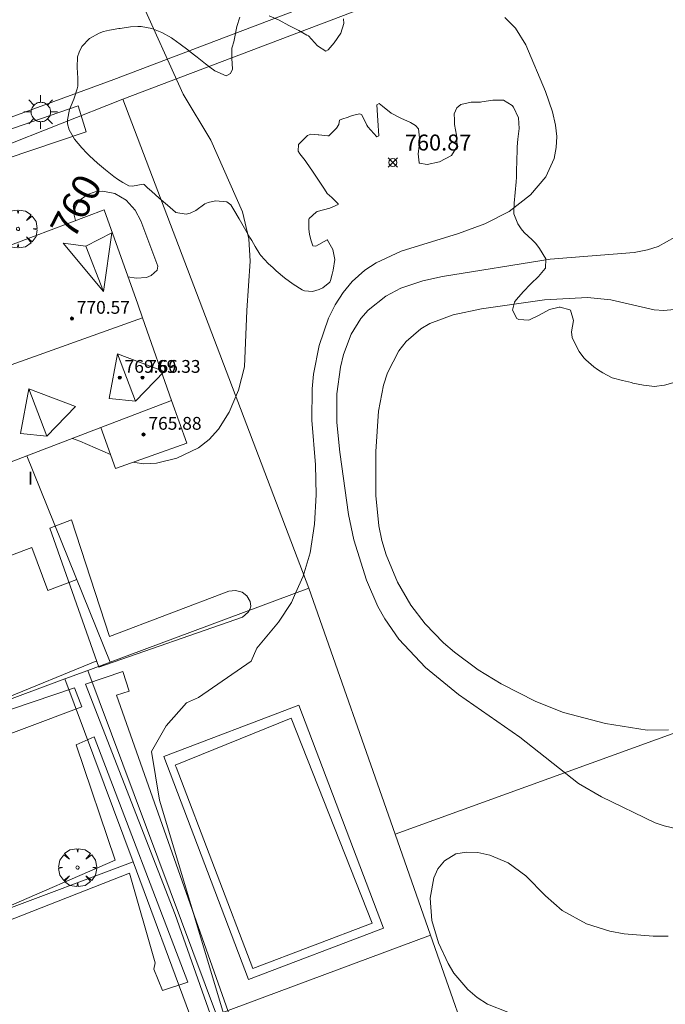
# Model space of a CAD drawing. Units: millimetres. Extents: x 423000 to 424003, y 4489499 to 4490002.
# Drawn here: x 423639 to 423679, y 4489608 to 4489670 of the extents above; entities that cross this region are included whole.
import ezdxf

# ---------------------------------------------------------------- set-up
doc = ezdxf.new("R2010")
doc.units = ezdxf.units.MM
doc.header["$MEASUREMENT"] = 0
doc.layers.get('0').update_dxf_attribs({"lineweight": 9})
for name, color, linetype, lineweight in [('1', 7, 'Continuous', 9), ('f012003p_num_plantas', 252, 'Continuous', 9), ('f040024s_piscina', 140, 'Continuous', 9), ('f050002l_curvanivel_cgn', 23, 'Continuous', 9), ('f050002l_curvanivel_mae', 213, 'Continuous', 9), ('f050008p_puntocotaterreno', 7, 'Continuous', 9), ('f050009p_puntocotaconstruccionelevada', 211, 'Continuous', 9), ('f060140s_arboladourbano', 92, 'Continuous', 9), ('f061013p_arbol', 91, 'Continuous', 9), ('f070045l_muro_mur', 30, 'MURO2', 9), ('f070045l_muro_tap', 11, 'MURO2', 9), ('f070047l_seto', 91, 'Continuous', 9), ('f070048l_alambrada', 7, 'ALAMBRADA_3', 9), ('f070056l_edificacion_med', 221, 'Continuous', 9), ('f070056s_edificacion_edi', 240, 'Continuous', 9), ('f070058l_elementoconstruido_bordillo', 30, 'Continuous', 9), ('f070066l_obracontencion', 11, 'CONTENCION', 9), ('f081055p_farola', 7, 'Continuous', 9)]:
    doc.layers.add(name, color=color, linetype=linetype, lineweight=lineweight)
doc.styles.get("Standard").update_dxf_attribs({"font": 'arial.ttf'})
doc.styles.add('Style-s7210005_h', font='txt')
doc.linetypes.add('ALAMBRADA_3', pattern='A,6.1e-05,[1,alambrada_3.shx,S=1,R=0,X=0,Y=0],-6.119413', length=6.119474)
doc.linetypes.add('CONTENCION', pattern='A,6.1e-05,[1,obra_contencion.shx,S=1,R=0,X=0,Y=0],-6.120525', length=6.120586)
doc.linetypes.add('MURO2', pattern='A,3.1e-05,[1,muro2.shx,S=1,R=0,X=0,Y=0],-3.058844', length=3.058875)

# ---------------------------------------------------------------- blocks, each defined once
blk = doc.blocks.new('punto_cota')
at = {"layer": 'f050008p_puntocotaterreno'}
for points in [[(0, 0), (-0.283, 0.283)], [(0, 0), (-0.283, -0.283)], [(0, 0), (0.283, 0.283)], [(0, 0), (0.283, -0.283)]]:
    blk.add_lwpolyline(points, dxfattribs=at)
blk.add_circle((0, 0), 0.25, dxfattribs=at)
blk = doc.blocks.new('punto_cota_construccion_elevada')
at = {"layer": 'f050009p_puntocotaconstruccionelevada'}
h = blk.add_hatch(color=256, dxfattribs=at)
h.dxf.hatch_style = 1
edge = h.paths.add_edge_path()
edge.add_arc((0, 0), 0.1, 0, 360)
blk.add_circle((0, 0), 0.1, dxfattribs=at)
blk = doc.blocks.new('arbol')
at = {"color": 0, "linetype": 'Continuous', "lineweight": 0, "flags": 128}
for points in [[(0.96, 0.012), (1.2, 0.036), (1.128, 0.468), (0.888, 0.804), (0.528, 0.528), (0.816, 0.876), (0.48, 1.104), (0.048, 1.176), (0.012, 0.96), (-0.048, 1.176), (-0.48, 1.104), (-0.816, 0.876), (-0.504, 0.528), (-0.864, 0.804), (-1.104, 0.468), (-1.188, 0.036), (-0.936, 0.012)], [(-0.936, 0.012), (-1.188, -0.048), (-1.104, -0.48), (-0.864, -0.804), (-0.504, -0.504), (-0.816, -0.876), (-0.48, -1.116)], [(-0.48, -1.116), (-0.048, -1.188), (0.012, -0.936), (0.048, -1.188), (0.48, -1.116), (0.816, -0.876), (0.528, -0.504), (0.888, -0.804), (1.128, -0.48), (1.2, -0.048), (0.96, 0.012)]]:
    blk.add_lwpolyline(points, dxfattribs=at)
at = {"color": 0, "linetype": 'Continuous', "lineweight": 0, "extrusion": (0, 0, -1)}
for start, end in [(180.0229, 7.59464), (7.22334, 180.0229)]:
    blk.add_arc((0, 0), 0.104, start, end, dxfattribs=at)
blk = doc.blocks.new('farola')
at = {"layer": '1'}
for points in [[(-0.75, 0.75, 0), (-0.42, 0.42, 0)], [(0, 1.05, 0), (0, 0.6, 0)], [(0.75, 0.75, 0), (0.43, 0.43, 0)], [(-1.05, 0, 0), (-0.59, 0, 0)], [(0.01, 0.61, 0), (0.09, 0.6, 0), (0.16, 0.58, 0), (0.24, 0.57, 0), (0.3, 0.52, 0), (0.37, 0.49, 0), (0.43, 0.43, 0), (0.48, 0.39, 0), (0.52, 0.31, 0), (0.57, 0.25, 0), (0.6, 0.18, 0), (0.61, 0.1, 0), (0.61, 0.03, 0), (0.61, -0.03, 0), (0.61, -0.11, 0), (0.6, -0.18, 0), (0.57, -0.26, 0), (0.52, -0.32, 0), (0.48, -0.39, 0), (0.43, -0.44, 0), (0.37, -0.5, 0), (0.3, -0.53, 0), (0.24, -0.57, 0), (0.16, -0.59, 0), (0.09, -0.6, 0), (0, -0.62, 0), (-0.06, -0.6, 0), (-0.14, -0.59, 0), (-0.21, -0.57, 0), (-0.27, -0.53, 0), (-0.35, -0.5, 0), (-0.41, -0.44, 0), (-0.45, -0.39, 0), (-0.5, -0.32, 0), (-0.54, -0.26, 0), (-0.57, -0.18, 0), (-0.59, -0.11, 0), (-0.59, -0.03, 0), (-0.59, 0.03, 0), (-0.59, 0.1, 0), (-0.57, 0.18, 0), (-0.54, 0.25, 0), (-0.5, 0.31, 0), (-0.45, 0.39, 0), (-0.41, 0.43, 0), (-0.35, 0.49, 0), (-0.27, 0.52, 0), (-0.21, 0.57, 0), (-0.14, 0.58, 0), (-0.06, 0.6, 0), (0.01, 0.61, 0)], [(1.05, 0, 0), (0.61, 0, 0)], [(-0.75, -0.74, 0), (-0.42, -0.41, 0)], [(0.75, -0.75, 0), (0.43, -0.44, 0)], [(0, -1.05, 0), (0, -0.62, 0)]]:
    blk.add_polyline3d(points, dxfattribs=at)

msp = doc.modelspace()

# ---------------------------------------------------------------- linework, layer by layer
at = {"layer": 'f040024s_piscina'}
msp.add_polyline3d([(423653.216, 4489610.392, 762.047), (423648.419, 4489622.98, 761.98), (423648.365, 4489623.114, 761.98), (423655.625, 4489626.045, 761.98), (423660.696, 4489613.226, 763.232)], close=True, dxfattribs=at)
at = {"layer": 'f050002l_curvanivel_cgn'}
for points in [[(423641.464, 4489677.398, 761), (423641.755, 4489677.155, 761), (423642.924, 4489676.039, 761), (423643.934, 4489674.806, 761), (423644.905, 4489673.368, 761), (423646.122, 4489671.166, 761), (423648.857, 4489665.097, 761), (423650.59, 4489662.222, 761), (423652.571, 4489657.734, 761), (423652.964, 4489656.04, 761), (423653.049, 4489654.652, 761), (423652.834, 4489651.553, 761), (423652.703, 4489648.029, 761), (423652.33, 4489646.574, 761), (423651.734, 4489645.2, 761), (423651.078, 4489644.134, 761), (423650.491, 4489643.479, 761), (423649.824, 4489642.972, 761), (423648.469, 4489642.316, 761), (423647.19, 4489642.004, 761), (423646.404, 4489641.972, 761), (423645.83, 4489642.035, 761), (423645.739, 4489642.06, 761)], [(423668.999, 4489669.882, 762), (423669.651, 4489669.219, 762), (423670.3, 4489668.183, 762), (423671.529, 4489665.255, 762), (423671.981, 4489663.991, 762), (423672.171, 4489663.158, 762), (423672.237, 4489662.449, 762), (423672.21, 4489661.749, 762), (423672.083, 4489661.069, 762), (423671.559, 4489659.912, 762), (423670.594, 4489658.789, 762), (423669.263, 4489657.753, 762), (423667.743, 4489656.977, 762), (423666.09, 4489656.378, 762), (423662.505, 4489655.26, 762), (423660.942, 4489654.533, 762), (423660.237, 4489654.079, 762), (423659.436, 4489653.373, 762), (423658.862, 4489652.677, 762), (423658.372, 4489651.909, 762), (423657.96, 4489651.084, 762), (423657.372, 4489649.376, 762), (423657.013, 4489647.574, 762), (423656.921, 4489646.653, 762), (423656.919, 4489644.687, 762), (423657.147, 4489641.892, 762), (423657.19, 4489640.03, 762), (423657.068, 4489638.179, 762), (423656.797, 4489636.398, 762), (423656.367, 4489634.938, 762), (423655.893, 4489633.874, 762), (423655.629, 4489633.282, 762), (423654.818, 4489632.061, 762), (423653.458, 4489630.435, 762), (423653.114, 4489629.624, 762), (423649.819, 4489627.336, 762), (423649.06, 4489626.999, 762), (423647.796, 4489625.566, 762), (423646.868, 4489623.964, 762), (423647.374, 4489620.929, 762), (423651.842, 4489606.053, 762)], [(423679.633, 4489656.153, 763), (423678.59, 4489655.57, 763), (423677.912, 4489655.348, 763), (423677.086, 4489655.192, 763), (423671.832, 4489654.765, 763), (423665.083, 4489653.676, 763), (423663.85, 4489653.415, 763), (423662.477, 4489652.951, 763), (423661.537, 4489652.455, 763), (423660.443, 4489651.584, 763), (423659.982, 4489651.064, 763), (423659.37, 4489650.085, 763), (423658.887, 4489648.811, 763), (423658.695, 4489648.007, 763), (423658.481, 4489646.335, 763), (423658.485, 4489644.555, 763), (423658.666, 4489642.695, 763), (423659.211, 4489638.782, 763), (423659.532, 4489637.204, 763), (423660.338, 4489634.682, 763), (423661.047, 4489633.045, 763), (423661.47, 4489632.267, 763), (423662.35, 4489630.998, 763), (423664.02, 4489629.219, 763), (423666.099, 4489627.528, 763), (423669.933, 4489624.868, 763), (423673.611, 4489621.97, 763), (423675.049, 4489621.118, 763), (423678.409, 4489619.509, 763), (423678.956, 4489619.306, 763), (423680.206, 4489619.028, 763)], [(423680.021, 4489651.652, 764), (423678.952, 4489651.546, 764), (423678.341, 4489651.589, 764), (423675.627, 4489652.224, 764), (423674.172, 4489652.374, 764), (423671.475, 4489652.232, 764), (423667.524, 4489651.664, 764), (423665.758, 4489651.287, 764), (423664.307, 4489650.736, 764), (423663.73, 4489650.399, 764), (423662.815, 4489649.621, 764), (423662.349, 4489649.027, 764), (423661.644, 4489647.65, 764), (423661.392, 4489646.879, 764), (423661.081, 4489645.261, 764), (423660.92, 4489642.742, 764), (423660.909, 4489639.983, 764), (423661.095, 4489638.091, 764), (423661.291, 4489637.16, 764), (423661.554, 4489636.269, 764), (423662.263, 4489634.554, 764), (423663.105, 4489633.119, 764), (423664.008, 4489631.948, 764), (423665.161, 4489630.769, 764), (423665.851, 4489630.173, 764), (423667.321, 4489629.08, 764), (423668.754, 4489628.191, 764), (423670.925, 4489627.094, 764), (423672.673, 4489626.412, 764), (423675.291, 4489625.725, 764), (423677.9, 4489625.296, 764), (423679.243, 4489625.32, 764)], [(423644.314, 4489642.544, 761), (423642.392, 4489643.387, 761), (423641.927, 4489643.556, 761)], [(423679.214, 4489612.419, 763), (423678.286, 4489612.404, 763), (423676.454, 4489612.559, 763), (423675.562, 4489612.728, 763), (423674.109, 4489613.177, 763), (423672.576, 4489614.019, 763), (423671.527, 4489614.941, 763), (423670.3, 4489616.179, 763), (423669.198, 4489617, 763), (423668.06, 4489617.481, 763), (423667.308, 4489617.639, 763), (423666.592, 4489617.674, 763), (423665.93, 4489617.557, 763), (423665.212, 4489617.13, 763), (423664.807, 4489616.622, 763), (423664.547, 4489616.055, 763), (423664.32, 4489614.788, 763), (423664.43, 4489613.396, 763), (423664.835, 4489611.983, 763), (423665.435, 4489610.7, 763), (423665.805, 4489610.102, 763), (423666.669, 4489609.066, 763), (423667.257, 4489608.563, 763), (423667.9, 4489608.152, 763), (423669.179, 4489607.657, 763)]]:
    msp.add_polyline3d(points, dxfattribs=at)
at = {"layer": 'f050002l_curvanivel_mae'}
msp.add_polyline3d([(423642.107, 4489657.183, 760), (423642.033, 4489657.512, 760), (423642.095, 4489657.991, 760), (423642.306, 4489658.396, 760), (423642.865, 4489658.821, 760), (423643.35, 4489658.979, 760), (423643.822, 4489659.024, 760), (423644.571, 4489658.877, 760), (423645.283, 4489658.451, 760), (423645.857, 4489657.825, 760), (423646.215, 4489657.175, 760), (423647.265, 4489654.321, 760), (423647.226, 4489654.086, 760), (423646.859, 4489653.739, 760), (423646.562, 4489653.627, 760), (423645.909, 4489653.576, 760), (423645.402, 4489653.66, 760)], dxfattribs=at)
at = {"layer": 'f060140s_arboladourbano'}
for points in [[(423679.651, 4489647.063, 0), (423678.992, 4489646.886, 0), (423678.333, 4489646.809, 0), (423678.192, 4489646.818, 0), (423677.674, 4489646.891, 0), (423677.014, 4489647.019, 0), (423676.916, 4489647.041, 0), (423676.36, 4489647.167, 0), (423675.717, 4489647.349, 0), (423675.714, 4489647.35, 0), (423675.12, 4489647.647, 0), (423674.8, 4489647.858, 0), (423674.563, 4489648.027, 0), (423674.062, 4489648.464, 0), (423673.936, 4489648.598, 0), (423673.638, 4489649, 0), (423673.333, 4489649.595, 0), (423673.211, 4489649.867, 0), (423673.161, 4489650.22, 0), (423673.287, 4489650.923, 0), (423673.096, 4489651.572, 0), (423673.063, 4489651.602, 0), (423672.446, 4489651.756, 0), (423672.4, 4489651.757, 0), (423671.797, 4489651.614, 0), (423671.149, 4489651.254, 0), (423670.502, 4489650.953, 0), (423669.859, 4489650.987, 0), (423669.745, 4489651.05, 0), (423669.468, 4489651.576, 0), (423669.594, 4489652.07, 0), (423669.706, 4489652.218, 0), (423670.004, 4489652.578, 0), (423670.141, 4489652.73, 0), (423670.624, 4489653.214, 0), (423671.108, 4489653.692, 0), (423671.524, 4489654.187, 0), (423671.538, 4489654.207, 0), (423671.557, 4489654.782, 0), (423671.159, 4489655.441, 0), (423670.93, 4489655.739, 0), (423670.701, 4489655.986, 0), (423670.206, 4489656.429, 0), (423670.014, 4489656.66, 0), (423669.799, 4489656.983, 0), (423669.56, 4489657.604, 0), (423669.557, 4489657.681, 0), (423669.583, 4489658.271, 0), (423669.642, 4489658.938, 0), (423669.698, 4489659.606, 0), (423669.713, 4489659.899, 0), (423669.726, 4489660.274, 0), (423669.745, 4489660.943, 0), (423669.759, 4489661.612, 0), (423669.763, 4489661.803, 0), (423669.803, 4489662.281, 0), (423669.886, 4489662.949, 0), (423669.849, 4489663.614, 0), (423669.531, 4489664.272, 0), (423669.442, 4489664.376, 0), (423668.916, 4489664.709, 0), (423668.236, 4489664.72, 0), (423667.553, 4489664.601, 0), (423667.46, 4489664.592, 0), (423666.891, 4489664.587, 0), (423666.24, 4489664.436, 0), (423665.98, 4489664.23, 0), (423665.827, 4489663.851, 0), (423665.836, 4489663.483, 0), (423665.842, 4489663.187, 0), (423665.959, 4489662.52, 0), (423666.001, 4489661.854, 0), (423665.993, 4489661.797, 0), (423665.646, 4489661.262, 0), (423664.911, 4489660.862, 0), (423664.129, 4489660.693, 0), (423663.66, 4489660.771, 0), (423663.63, 4489660.798, 0), (423663.566, 4489661.349, 0), (423663.661, 4489662.18, 0), (423663.581, 4489662.924, 0), (423663.409, 4489663.125, 0), (423663.09, 4489663.308, 0), (423662.472, 4489663.595, 0), (423661.88, 4489663.894, 0), (423661.875, 4489663.898, 0), (423661.34, 4489664.34, 0), (423661.134, 4489664.513, 0), (423660.988, 4489664.422, 0), (423661.034, 4489663.433, 0), (423661.098, 4489662.474, 0), (423660.976, 4489662.427, 0), (423660.787, 4489662.624, 0), (423660.416, 4489663.041, 0), (423660.348, 4489663.156, 0), (423660.036, 4489663.797, 0), (423659.908, 4489663.858, 0), (423659.425, 4489663.747, 0), (423659.193, 4489663.656, 0), (423658.785, 4489663.522, 0), (423658.644, 4489663.459, 0), (423658.6, 4489663.203, 0), (423658.459, 4489662.958, 0), (423657.979, 4489662.487, 0), (423657.915, 4489662.485, 0), (423657.354, 4489662.537, 0), (423657.315, 4489662.542, 0), (423656.844, 4489662.59, 0), (423656.645, 4489662.5, 0), (423656.079, 4489661.941, 0), (423656.057, 4489661.516, 0), (423656.168, 4489661.355, 0), (423656.493, 4489660.941, 0), (423656.577, 4489660.821, 0), (423656.952, 4489660.271, 0), (423657.325, 4489659.71, 0), (423657.698, 4489659.15, 0), (423657.879, 4489658.885, 0), (423658.164, 4489658.62, 0), (423658.567, 4489658.229, 0), (423658.562, 4489658.192, 0), (423658.028, 4489657.962, 0), (423657.244, 4489657.751, 0), (423657.182, 4489657.713, 0), (423656.741, 4489657.306, 0), (423656.722, 4489657.255, 0), (423656.715, 4489656.641, 0), (423656.77, 4489656.337, 0), (423656.839, 4489655.979, 0), (423656.966, 4489655.605, 0), (423657.171, 4489655.584, 0), (423657.867, 4489655.982, 0), (423657.9, 4489655.947, 0), (423658.224, 4489655.381, 0), (423658.344, 4489654.754, 0), (423658.343, 4489654.738, 0), (423658.242, 4489654.078, 0), (423658.188, 4489653.835, 0), (423658.082, 4489653.429, 0), (423658.034, 4489653.326, 0), (423657.605, 4489652.968, 0), (423657.37, 4489652.868, 0), (423656.944, 4489652.736, 0), (423656.448, 4489652.783, 0), (423656.303, 4489652.857, 0), (423655.735, 4489653.199, 0), (423655.194, 4489653.596, 0), (423654.678, 4489654.036, 0), (423654.481, 4489654.219, 0), (423654.177, 4489654.498, 0), (423653.725, 4489654.987, 0), (423653.66, 4489655.083, 0), (423653.372, 4489655.555, 0), (423653.151, 4489655.925, 0), (423653.029, 4489656.129, 0), (423652.694, 4489656.706, 0), (423652.361, 4489657.284, 0), (423652.019, 4489657.861, 0), (423651.834, 4489658.159, 0), (423651.597, 4489658.358, 0), (423650.87, 4489658.414, 0), (423650.413, 4489658.317, 0), (423650.213, 4489658.231, 0), (423649.651, 4489657.821, 0), (423649.288, 4489657.637, 0), (423649.035, 4489657.582, 0), (423648.402, 4489657.679, 0), (423648.375, 4489657.702, 0), (423647.867, 4489658.139, 0), (423647.364, 4489658.58, 0), (423646.864, 4489659.024, 0), (423646.63, 4489659.231, 0), (423646.408, 4489659.43, 0), (423646.362, 4489659.462, 0), (423645.68, 4489659.335, 0), (423645.462, 4489659.352, 0), (423645.069, 4489659.558, 0), (423644.75, 4489659.77, 0), (423644.514, 4489659.948, 0), (423643.991, 4489660.358, 0), (423643.488, 4489660.783, 0), (423642.995, 4489661.24, 0), (423642.826, 4489661.408, 0), (423642.503, 4489661.742, 0), (423642.055, 4489662.279, 0), (423641.73, 4489662.858, 0), (423641.625, 4489663.231, 0), (423641.61, 4489663.482, 0), (423641.745, 4489664.124, 0), (423642.003, 4489664.773, 0), (423642.224, 4489665.425, 0), (423642.254, 4489665.587, 0), (423642.271, 4489666.084, 0), (423642.217, 4489666.759, 0), (423642.247, 4489667.431, 0), (423642.336, 4489667.721, 0), (423642.522, 4489668.065, 0), (423642.996, 4489668.565, 0), (423643.593, 4489668.908, 0), (423643.874, 4489669.005, 0), (423644.244, 4489669.093, 0), (423644.83, 4489669.193, 0), (423644.903, 4489669.204, 0), (423645.568, 4489669.298, 0), (423646.022, 4489669.326, 0), (423646.232, 4489669.319, 0), (423646.891, 4489669.199, 0), (423647.529, 4489668.952, 0), (423648.124, 4489668.608, 0), (423648.215, 4489668.546, 0), (423648.67, 4489668.214, 0), (423649.14, 4489667.858, 0), (423649.202, 4489667.811, 0), (423649.731, 4489667.401, 0), (423650.257, 4489666.988, 0), (423650.522, 4489666.782, 0), (423650.832, 4489666.554, 0), (423651.541, 4489666.243, 0), (423651.825, 4489666.383, 0), (423651.936, 4489666.663, 0), (423651.892, 4489667.348, 0), (423651.896, 4489667.963, 0), (423651.914, 4489668.025, 0), (423652.018, 4489668.365, 0), (423652.091, 4489668.668, 0), (423652.218, 4489669.318, 0), (423652.41, 4489669.91, 0)], [(423654.239, 4489669.995, 0), (423654.858, 4489669.715, 0), (423655.476, 4489669.396, 0), (423656.089, 4489669.064, 0), (423656.602, 4489668.791, 0), (423656.694, 4489668.733, 0), (423657.26, 4489668.105, 0), (423657.791, 4489667.782, 0), (423657.924, 4489667.871, 0), (423658.309, 4489668.296, 0), (423658.732, 4489668.902, 0), (423658.92, 4489669.518, 0), (423658.883, 4489669.813, 0)]]:
    msp.add_polyline3d(points, dxfattribs=at)
at = {"layer": 'f070045l_muro_mur'}
for points in [[(423718.688, 4489639.271, 768.82), (423712.879, 4489637.167, 768.82), (423704.468, 4489634.122, 768.82), (423662.122, 4489618.788, 768.82)], [(423656.718, 4489634.181, 762.02), (423644.284, 4489629.554, 761.118), (423642.888, 4489629.032, 761.118), (423641.458, 4489628.501, 761.118), (423645.718, 4489617.051, 761.379), (423649.258, 4489607.551, 762.047), (423652.837, 4489597.951, 762.056), (423656.367, 4489588.491, 761.797), (423659.947, 4489578.871, 761.852), (423664.927, 4489565.501, 761.447)]]:
    msp.add_polyline3d(points, dxfattribs=at)
at = {"layer": 'f070045l_muro_tap'}
for p, q in [((423635.188, 4489660.882, 759.915), (423645.077, 4489664.78, 760.595)), ((423639.07, 4489642.457, 761.08), (423644.284, 4489629.554, 761.118)), ((423645.718, 4489617.051, 761.379), (423633.108, 4489612.342, 761.257))]:
    msp.add_line(p, q, dxfattribs=at)
for points in [[(423645.077, 4489664.78, 760.595), (423701.918, 4489686.341, 764.326), (423729.891, 4489696.775, 765.137)], [(423645.077, 4489664.78, 760.595), (423656.718, 4489634.181, 762.02), (423662.122, 4489618.788, 762.234), (423664.337, 4489612.481, 762.322), (423667.577, 4489603.251, 762.45), (423680.187, 4489571.201, 762.36), (423731.991, 4489590.869, 763.323), (423732.335, 4489591.36, 0), (423732.452, 4489591.857, 0), (423732.463, 4489592.26, 0)], [(423624.548, 4489622.222, 760.371), (423633.778, 4489625.652, 761.193), (423641.458, 4489628.501, 761.118)]]:
    msp.add_polyline3d(points, dxfattribs=at)
at = {"layer": 'f070047l_seto'}
msp.add_line((423637.544, 4489627.22, 761.118), (423643.443, 4489629.635, 761.118), dxfattribs=at)
for points in [[(423635.081, 4489660.142, 759.915), (423634.971, 4489660.105, 759.915), (423634.419, 4489661.621, 759.915), (423634.715, 4489661.744, 759.915), (423642.288, 4489664.351, 760.595), (423642.778, 4489662.738, 760.595), (423636.077, 4489660.478, 759.915)], [(423641.863, 4489638.468, 761.08), (423644.243, 4489631.149, 761.118), (423651.706, 4489634.003, 762.02), (423652.135, 4489634.041, 762.02), (423652.544, 4489633.923, 762.02), (423652.836, 4489633.708, 762.02), (423653.05, 4489633.356, 762.02), (423653.088, 4489633.064, 762.02), (423653.029, 4489632.849, 762.02), (423652.931, 4489632.674, 762.02), (423652.579, 4489632.363, 762.02), (423643.581, 4489629.246, 761.118), (423640.503, 4489637.932, 761.08), (423641.863, 4489638.468, 761.08)], [(423653.587, 4489599.21, 762.056), (423653.271, 4489599.795, 762.056), (423648.353, 4489613.77, 762.047), (423642.74, 4489628.172, 761.118), (423645.082, 4489628.979, 761.118), (423645.469, 4489627.743, 761.118), (423644.689, 4489627.485, 761.118), (423654.536, 4489599.599, 762.056)], [(423631.55, 4489624.404, 761.193), (423642.054, 4489627.946, 761.118), (423642.506, 4489626.759, 761.379), (423631.998, 4489622.82, 761.193), (423631.55, 4489624.404, 761.193)], [(423643.278, 4489624.882, 761.379), (423649.148, 4489609.53, 762.047), (423647.561, 4489609.013, 762.047), (423647.018, 4489610.341, 762.047), (423647.097, 4489610.731, 762.047), (423645.499, 4489616.351, 761.449), (423637.743, 4489613.302, 761.449), (423637.485, 4489614.083, 761.449), (423644.591, 4489617.159, 761.379), (423642.159, 4489624.374, 761.379), (423643.278, 4489624.882, 761.379)]]:
    msp.add_polyline3d(points, dxfattribs=at)
at = {"layer": 'f070048l_alambrada'}
msp.add_polyline3d([(423667.577, 4489603.251, 762.905), (423654.177, 4489598.861, 762.056), (423650.947, 4489607.493, 761.788), (423642.888, 4489629.031, 761.118)], dxfattribs=at)
at = {"layer": 'f070056l_edificacion_med'}
for p, q in [((423607.599, 4489637.301, 769.284), (423646.309, 4489651.095, 769.284)), ((423648.119, 4489645.93, 761.222), (423643.709, 4489644.24, 761.08))]:
    msp.add_line(p, q, dxfattribs=at)
for points in [[(423642.758, 4489655.582, 769.284), (423641.349, 4489655.768, 769.284), (423643.876, 4489652.744, 769.284), (423644.396, 4489656.412, 769.284)], [(423643.876, 4489652.744, 769.284), (423642.758, 4489655.582, 769.284), (423644.396, 4489656.412, 769.284)], [(423645.874, 4489645.873, 769.074), (423647.676, 4489647.734, 769.074), (423644.749, 4489648.841, 769.074), (423644.217, 4489646.052, 769.074)], [(423644.749, 4489648.841, 769.074), (423645.874, 4489645.873, 769.074), (423644.217, 4489646.052, 769.074)], [(423640.321, 4489643.69, 769.074), (423642.123, 4489645.551, 769.074), (423639.196, 4489646.659, 769.074), (423638.664, 4489643.87, 769.074)], [(423639.196, 4489646.659, 769.074), (423640.321, 4489643.69, 769.074), (423638.664, 4489643.87, 769.074)]]:
    msp.add_polyline3d(points, dxfattribs=at)
at = {"layer": 'f070056s_edificacion_edi'}
msp.add_polyline3d([(423637.259, 4489655.361, 761.008), (423643.909, 4489657.861, 760.595), (423646.009, 4489651.95, 761.008), (423646.309, 4489651.095, 761.038), (423648.119, 4489645.93, 761.222), (423649.079, 4489643.26, 761.222), (423644.629, 4489641.66, 761.08), (423643.709, 4489644.24, 761.08), (423639.07, 4489642.457, 761.08), (423633.789, 4489640.431, 761.025)], dxfattribs=at)
at = {"layer": 'f070058l_elementoconstruido_bordillo'}
msp.add_line((423650.947, 4489607.493, 762.09), (423664.337, 4489612.481, 763.16), dxfattribs=at)
for points in [[(423612.848, 4489608.457, 759.47), (423609.618, 4489617.05, 759.28), (423604.004, 4489631.769, 758.9), (423600.161, 4489642.439, 758.42), (423598.882, 4489645.99, 758.28), (423598.819, 4489646.529, 758.28), (423598.835, 4489647.072, 758.28), (423598.931, 4489647.607, 758.21), (423599.103, 4489648.122, 758.21), (423599.349, 4489648.606, 758.26), (423599.663, 4489649.049, 758.26), (423600.039, 4489649.441, 758.22), (423600.467, 4489649.774, 758.26), (423600.94, 4489650.04, 758.26), (423601.298, 4489650.186, 758.37), (423644.522, 4489666.002, 760.62), (423659.624, 4489671.772, 761.84), (423686.51, 4489682.394, 763.33), (423707.349, 4489690.45, 764.51), (423747.906, 4489705.455, 765.97)], [(423637.17, 4489626.91, 761.01), (423636.644, 4489635.707, 760.99), (423639.377, 4489636.726, 761.04), (423640.38, 4489634.037, 761.05), (423642.198, 4489634.715, 761.04)], [(423652.951, 4489609.693, 762.12), (423647.645, 4489623.653, 761.74), (423656.093, 4489626.864, 762.07), (423661.399, 4489612.904, 762.11), (423652.951, 4489609.693, 762.12)]]:
    msp.add_polyline3d(points, dxfattribs=at)
at = {"layer": 'f070066l_obracontencion'}
msp.add_polyline3d([(423656.718, 4489634.181, 762.02), (423644.284, 4489629.554, 761.118), (423642.888, 4489629.031, 761.118), (423641.458, 4489628.501, 761.118), (423645.718, 4489617.051, 761.379), (423649.257, 4489607.551, 762.047), (423652.837, 4489597.951, 762.056), (423656.367, 4489588.491, 761.797), (423659.947, 4489578.871, 761.852), (423664.927, 4489565.501, 761.447)], dxfattribs=at)

# ---------------------------------------------------------------- block references
at = {"layer": 'f050008p_puntocotaterreno'}
msp.add_blockref('punto_cota', (423661.981, 4489660.815, 760.87), dxfattribs=at)
at = {"layer": 'f050009p_puntocotaconstruccionelevada'}
for p in [(423641.893, 4489651.05, 770.57), (423644.888, 4489647.357, 769.66), (423646.311, 4489647.357, 769.33), (423646.377, 4489643.795, 765.88)]:
    msp.add_blockref('punto_cota_construccion_elevada', p, dxfattribs=at)
at = {"layer": 'f061013p_arbol'}
for p in [(423638.516, 4489656.659, 761.008), (423642.243, 4489616.699, 761.449)]:
    msp.add_blockref('arbol', p, dxfattribs=at)
at = {"layer": 'f081055p_farola'}
msp.add_blockref('farola', (423639.935, 4489663.979, 760.595), dxfattribs=at)

# ---------------------------------------------------------------- texts
at = {"layer": 'f012003p_num_plantas', "insert": (423639.299, 4489641.067), "char_height": 0.8, "width": 0.8, "attachment_point": 5}
msp.add_mtext('{\\fArial|b0|i0;I}', dxfattribs=at)
at = {"layer": 'f050002l_curvanivel_mae', "insert": (423642.148, 4489658.092, 760), "char_height": 1.75, "width": 5.25, "attachment_point": 5, "rotation": 62.51918}
msp.add_mtext('{\\fRoman|b1|i0;760}', dxfattribs=at)
at = {"layer": 'f050008p_puntocotaterreno', "style": 'Style-s7210005_h'}
msp.add_text('760.87', height=1, dxfattribs=at).set_placement((423662.731, 4489661.565, 760.87))
at = {"layer": 'f050009p_puntocotaconstruccionelevada', "style": 'Style-s7210005_h'}
for s, p in [('770.57', (423642.193, 4489651.35, 770.57)), ('769.66', (423645.188, 4489647.657, 769.66)), ('769.33', (423646.611, 4489647.657, 769.33)), ('765.88', (423646.677, 4489644.095, 765.88))]:
    msp.add_text(s, height=0.8, dxfattribs=at).set_placement(p)

doc.saveas('drawing.dxf')
